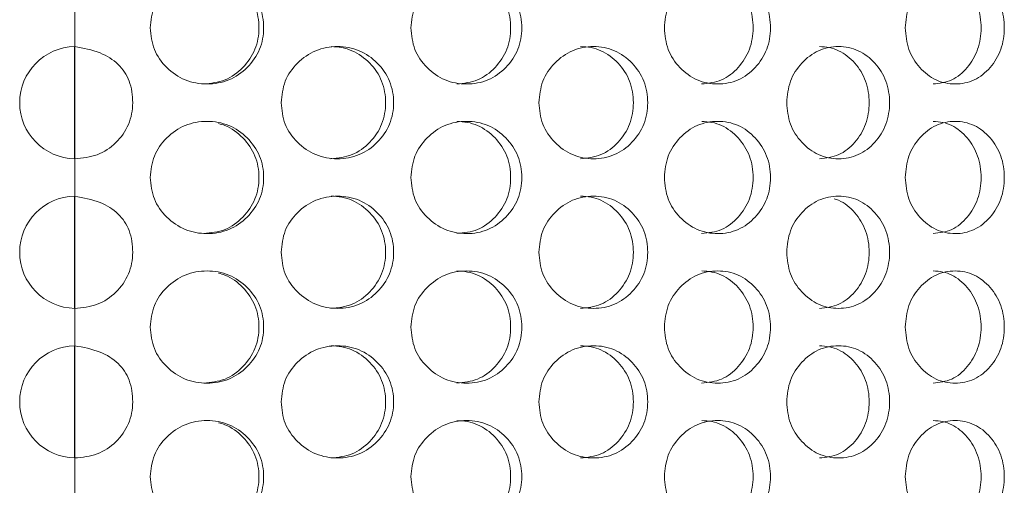
# Model space of a CAD drawing. Units: millimetres. Extents: x 25 to 2075, y 25 to 1460.
# Drawn here: x 726 to 752, y 925 to 937 of the extents above; entities that cross this region are included whole.
import ezdxf

# ---------------------------------------------------------------- set-up
doc = ezdxf.new("R2010")
doc.units = ezdxf.units.MM
doc.header["$LTSCALE"] = 5

msp = doc.modelspace()

# ---------------------------------------------------------------- linework, layer by layer
at = {"color": 7, "linetype": 'Continuous', "lineweight": 18}
for p, q in [((727.275, 936.618), (727.275, 937.618)), ((727.275, 932.618), (727.275, 933.618)), ((727.275, 928.618), (727.275, 929.618)), ((727.275, 924.618), (727.275, 925.618))]:
    msp.add_line(p, q, dxfattribs=at)
at = {"color": 8, "linetype": 'Continuous', "lineweight": 25}
for p, q in [((727.275, 933.618), (727.275, 936.618)), ((727.275, 929.618), (727.275, 932.618)), ((727.275, 925.618), (727.275, 928.618))]:
    msp.add_line(p, q, dxfattribs=at)
at = {"color": 7, "linetype": 'Continuous', "lineweight": 18}
for centre in [(727.304, 935.118), (727.304, 931.118), (727.304, 927.118)]:
    msp.add_arc(centre, 1.5, 91.1083, 268.8917, dxfattribs=at)
for points, knots in [([(729.293, 937.118), (729.313, 936.921), (729.353, 936.527), (729.713, 936.034), (730.208, 935.688), (730.809, 935.583), (731.409, 935.687), (731.906, 936.034), (732.252, 936.527), (732.357, 937.118), (732.252, 937.709), (731.905, 938.202), (731.409, 938.548), (730.809, 938.653), (730.209, 938.548), (729.714, 938.202), (729.355, 937.709), (729.314, 937.315), (729.293, 937.118)], [0, 0, 0, 0, 0.061822, 0.123932, 0.186933, 0.249951, 0.313178, 0.375998, 0.438248, 0.499972, 0.561955, 0.623952, 0.687022, 0.749993, 0.813239, 0.876022, 0.938067, 1, 1, 1, 1]), ([(730.72, 935.618), (730.916, 935.638), (731.307, 935.679), (731.792, 936.039), (732.128, 936.529), (732.23, 937.118), (732.129, 937.708), (731.791, 938.196), (731.421, 938.477), (731.176, 938.544), (731.119, 938.559)], [0, 0, 0, 0, 0.136723, 0.273571, 0.410444, 0.547123, 0.684376, 0.820693, 0.958082, 1, 1, 1, 1]), ([(736.256, 937.118), (736.276, 936.921), (736.315, 936.527), (736.669, 936.034), (737.155, 935.688), (737.744, 935.583), (738.33, 935.687), (738.815, 936.034), (739.152, 936.527), (739.255, 937.118), (739.152, 937.709), (738.814, 938.202), (738.33, 938.548), (737.744, 938.653), (737.155, 938.548), (736.67, 938.202), (736.317, 937.709), (736.277, 937.315), (736.256, 937.118)], [0, 0, 0, 0, 0.061822, 0.123931, 0.186933, 0.24995, 0.313179, 0.375998, 0.438248, 0.499972, 0.561955, 0.623952, 0.687021, 0.749993, 0.813239, 0.876022, 0.938066, 1, 1, 1, 1]), ([(737.481, 935.618), (737.673, 935.638), (738.055, 935.679), (738.528, 936.039), (738.856, 936.528), (738.955, 937.118), (738.856, 937.706), (738.528, 938.2), (738.135, 938.487), (737.769, 938.603), (737.58, 938.613), (737.484, 938.618)], [0, 0, 0, 0, 0.124908, 0.249928, 0.374974, 0.499841, 0.625233, 0.749769, 0.875286, 0.936637, 1, 1, 1, 1]), ([(743.028, 937.118), (743.047, 936.921), (743.084, 936.527), (743.425, 936.034), (743.891, 935.688), (744.455, 935.583), (745.015, 935.687), (745.478, 936.034), (745.799, 936.527), (745.897, 937.118), (745.799, 937.709), (745.477, 938.202), (745.015, 938.548), (744.455, 938.653), (743.891, 938.548), (743.425, 938.202), (743.087, 937.709), (743.048, 937.315), (743.028, 937.118)], [0, 0, 0, 0, 0.061822, 0.123932, 0.186933, 0.249951, 0.313178, 0.375998, 0.438247, 0.499972, 0.561955, 0.623952, 0.687021, 0.749993, 0.813239, 0.876022, 0.938066, 1, 1, 1, 1]), ([(744.025, 935.618), (744.208, 935.638), (744.574, 935.679), (745.025, 936.039), (745.336, 936.528), (745.431, 937.118), (745.337, 937.706), (745.024, 938.2), (744.649, 938.487), (744.3, 938.603), (744.119, 938.613), (744.027, 938.618)], [0, 0, 0, 0, 0.124908, 0.24993, 0.374974, 0.499842, 0.625233, 0.749769, 0.875286, 0.936637, 1, 1, 1, 1]), ([(749.464, 937.118), (749.481, 936.921), (749.517, 936.527), (749.836, 936.034), (750.273, 935.688), (750.8, 935.583), (751.322, 935.687), (751.753, 936.034), (752.051, 936.527), (752.142, 937.118), (752.051, 937.709), (751.752, 938.202), (751.322, 938.548), (750.8, 938.653), (750.273, 938.548), (749.836, 938.202), (749.519, 937.709), (749.482, 937.315), (749.464, 937.118)], [0, 0, 0, 0, 0.061822, 0.123932, 0.186933, 0.249951, 0.313179, 0.375998, 0.438247, 0.499972, 0.561955, 0.623952, 0.687021, 0.749993, 0.813239, 0.876022, 0.938066, 1, 1, 1, 1]), ([(750.211, 935.618), (750.381, 935.638), (750.723, 935.679), (751.142, 936.039), (751.432, 936.528), (751.52, 937.118), (751.432, 937.706), (751.142, 938.2), (750.793, 938.487), (750.468, 938.603), (750.299, 938.613), (750.213, 938.618)], [0, 0, 0, 0, 0.124909, 0.249929, 0.374975, 0.499842, 0.625233, 0.74977, 0.875287, 0.936637, 1, 1, 1, 1]), ([(727.275, 933.618), (727.481, 933.638), (727.886, 933.676), (728.397, 934.027), (728.69, 934.436), (728.806, 934.818), (728.839, 935.212), (728.784, 935.604), (728.615, 935.941), (728.378, 936.226), (727.925, 936.5), (727.506, 936.576), (727.275, 936.618)], [0, 0, 0, 0, 0.127887, 0.251379, 0.375451, 0.436315, 0.499677, 0.622538, 0.67848, 0.73401, 0.853848, 1, 1, 1, 1]), ([(732.789, 935.118), (732.809, 934.921), (732.849, 934.527), (733.207, 934.034), (733.699, 933.688), (734.295, 933.583), (734.889, 933.687), (735.382, 934.034), (735.724, 934.527), (735.829, 935.118), (735.725, 935.709), (735.382, 936.202), (734.889, 936.548), (734.295, 936.653), (733.699, 936.548), (733.207, 936.202), (732.851, 935.709), (732.81, 935.315), (732.789, 935.118)], [0, 0, 0, 0, 0.061822, 0.123929, 0.186932, 0.24995, 0.313178, 0.375997, 0.438246, 0.499971, 0.561957, 0.623954, 0.687021, 0.749993, 0.813239, 0.876022, 0.938067, 1, 1, 1, 1]), ([(734.119, 933.618), (734.313, 933.638), (734.701, 933.679), (735.181, 934.039), (735.514, 934.528), (735.615, 935.118), (735.514, 935.706), (735.181, 936.2), (734.782, 936.487), (734.411, 936.603), (734.219, 936.613), (734.122, 936.618)], [0, 0, 0, 0, 0.124908, 0.249929, 0.374974, 0.499841, 0.625238, 0.749774, 0.875287, 0.936638, 1, 1, 1, 1]), ([(739.675, 935.118), (739.694, 934.921), (739.733, 934.527), (740.081, 934.034), (740.559, 933.688), (741.136, 933.583), (741.711, 933.687), (742.186, 934.034), (742.516, 934.527), (742.617, 935.118), (742.516, 935.709), (742.186, 936.202), (741.711, 936.548), (741.136, 936.653), (740.559, 936.548), (740.082, 936.202), (739.735, 935.709), (739.695, 935.315), (739.675, 935.118)], [0, 0, 0, 0, 0.061822, 0.123929, 0.186932, 0.24995, 0.313178, 0.375997, 0.438247, 0.499971, 0.561957, 0.623953, 0.687022, 0.749994, 0.813239, 0.876022, 0.938066, 1, 1, 1, 1]), ([(740.789, 933.618), (740.977, 933.638), (741.352, 933.679), (741.815, 934.039), (742.136, 934.528), (742.233, 935.118), (742.136, 935.706), (741.815, 936.2), (741.43, 936.487), (741.072, 936.603), (740.886, 936.613), (740.791, 936.618)], [0, 0, 0, 0, 0.124907, 0.249928, 0.374973, 0.49984, 0.625238, 0.749773, 0.875287, 0.936637, 1, 1, 1, 1]), ([(746.297, 935.118), (746.315, 934.921), (746.351, 934.527), (746.683, 934.034), (747.135, 933.688), (747.682, 933.583), (748.224, 933.687), (748.672, 934.034), (748.983, 934.527), (749.077, 935.118), (748.983, 935.709), (748.672, 936.202), (748.224, 936.548), (747.682, 936.653), (747.135, 936.548), (746.683, 936.202), (746.354, 935.709), (746.316, 935.315), (746.297, 935.118)], [0, 0, 0, 0, 0.061822, 0.123929, 0.186932, 0.24995, 0.313178, 0.375997, 0.438246, 0.499971, 0.561957, 0.623954, 0.687021, 0.749993, 0.813239, 0.876022, 0.938067, 1, 1, 1, 1]), ([(747.171, 933.618), (747.348, 933.638), (747.703, 933.679), (748.139, 934.039), (748.441, 934.528), (748.532, 935.118), (748.441, 935.706), (748.139, 936.2), (747.776, 936.487), (747.438, 936.603), (747.262, 936.613), (747.173, 936.618)], [0, 0, 0, 0, 0.124907, 0.249929, 0.374973, 0.49984, 0.625238, 0.749774, 0.875286, 0.936638, 1, 1, 1, 1]), ([(729.293, 933.118), (729.313, 932.921), (729.353, 932.527), (729.713, 932.034), (730.208, 931.688), (730.809, 931.583), (731.409, 931.687), (731.906, 932.034), (732.252, 932.527), (732.357, 933.118), (732.252, 933.709), (731.905, 934.202), (731.409, 934.548), (730.809, 934.653), (730.209, 934.548), (729.714, 934.202), (729.355, 933.709), (729.314, 933.315), (729.293, 933.118)], [0, 0, 0, 0, 0.061822, 0.123929, 0.186931, 0.24995, 0.313177, 0.375997, 0.438246, 0.49997, 0.561956, 0.623953, 0.687021, 0.749993, 0.813237, 0.876022, 0.938067, 1, 1, 1, 1]), ([(730.72, 931.618), (730.916, 931.638), (731.307, 931.679), (731.792, 932.039), (732.128, 932.529), (732.23, 933.118), (732.129, 933.708), (731.791, 934.196), (731.421, 934.477), (731.176, 934.544), (731.119, 934.559)], [0, 0, 0, 0, 0.136723, 0.27357, 0.410443, 0.547122, 0.684381, 0.820697, 0.958082, 1, 1, 1, 1]), ([(736.256, 933.118), (736.276, 932.921), (736.315, 932.527), (736.669, 932.034), (737.155, 931.688), (737.744, 931.583), (738.33, 931.687), (738.815, 932.034), (739.152, 932.527), (739.255, 933.118), (739.152, 933.709), (738.814, 934.202), (738.33, 934.548), (737.744, 934.653), (737.155, 934.548), (736.67, 934.202), (736.317, 933.709), (736.277, 933.315), (736.256, 933.118)], [0, 0, 0, 0, 0.061822, 0.123929, 0.186932, 0.249949, 0.313177, 0.375997, 0.438246, 0.49997, 0.561956, 0.623953, 0.68702, 0.749992, 0.813238, 0.876022, 0.938067, 1, 1, 1, 1]), ([(737.481, 931.618), (737.673, 931.638), (738.055, 931.679), (738.528, 932.039), (738.856, 932.528), (738.955, 933.118), (738.856, 933.706), (738.528, 934.2), (738.135, 934.487), (737.769, 934.603), (737.58, 934.613), (737.484, 934.618)], [0, 0, 0, 0, 0.124908, 0.249928, 0.374973, 0.49984, 0.625237, 0.749773, 0.875286, 0.936637, 1, 1, 1, 1]), ([(743.028, 933.118), (743.047, 932.921), (743.084, 932.527), (743.425, 932.034), (743.891, 931.688), (744.455, 931.583), (745.015, 931.687), (745.478, 932.034), (745.799, 932.527), (745.897, 933.118), (745.799, 933.709), (745.477, 934.202), (745.015, 934.548), (744.455, 934.653), (743.891, 934.548), (743.425, 934.202), (743.087, 933.709), (743.048, 933.315), (743.028, 933.118)], [0, 0, 0, 0, 0.061822, 0.123929, 0.186932, 0.24995, 0.313177, 0.375997, 0.438246, 0.49997, 0.561956, 0.623953, 0.68702, 0.749992, 0.813238, 0.876022, 0.938067, 1, 1, 1, 1]), ([(744.025, 931.618), (744.208, 931.638), (744.574, 931.679), (745.025, 932.039), (745.336, 932.528), (745.431, 933.118), (745.337, 933.706), (745.024, 934.2), (744.649, 934.487), (744.3, 934.603), (744.119, 934.613), (744.027, 934.618)], [0, 0, 0, 0, 0.124907, 0.249929, 0.374973, 0.49984, 0.625238, 0.749773, 0.875286, 0.936637, 1, 1, 1, 1]), ([(749.464, 933.118), (749.481, 932.921), (749.517, 932.527), (749.836, 932.034), (750.273, 931.688), (750.8, 931.583), (751.322, 931.687), (751.753, 932.034), (752.051, 932.527), (752.142, 933.118), (752.051, 933.709), (751.752, 934.202), (751.322, 934.548), (750.8, 934.653), (750.273, 934.548), (749.836, 934.202), (749.519, 933.709), (749.482, 933.315), (749.464, 933.118)], [0, 0, 0, 0, 0.061822, 0.123929, 0.186932, 0.249949, 0.313177, 0.375997, 0.438246, 0.49997, 0.561956, 0.623953, 0.68702, 0.749992, 0.813237, 0.876022, 0.938067, 1, 1, 1, 1]), ([(750.211, 931.618), (750.381, 931.638), (750.723, 931.679), (751.142, 932.039), (751.432, 932.528), (751.52, 933.118), (751.432, 933.706), (751.142, 934.2), (750.793, 934.487), (750.468, 934.603), (750.299, 934.613), (750.213, 934.618)], [0, 0, 0, 0, 0.124909, 0.249928, 0.374974, 0.499841, 0.625238, 0.749774, 0.875287, 0.936637, 1, 1, 1, 1]), ([(727.275, 929.618), (727.481, 929.638), (727.886, 929.676), (728.397, 930.027), (728.69, 930.436), (728.806, 930.818), (728.839, 931.212), (728.784, 931.604), (728.615, 931.941), (728.378, 932.226), (727.925, 932.5), (727.506, 932.576), (727.275, 932.618)], [0, 0, 0, 0, 0.127888, 0.251376, 0.375449, 0.436313, 0.499675, 0.622536, 0.678479, 0.734009, 0.853847, 1, 1, 1, 1]), ([(732.789, 931.118), (732.809, 930.921), (732.849, 930.527), (733.207, 930.034), (733.699, 929.688), (734.295, 929.583), (734.889, 929.687), (735.382, 930.034), (735.724, 930.527), (735.829, 931.118), (735.725, 931.709), (735.382, 932.202), (734.889, 932.548), (734.295, 932.653), (733.699, 932.548), (733.207, 932.202), (732.851, 931.709), (732.81, 931.315), (732.789, 931.118)], [0, 0, 0, 0, 0.061822, 0.123928, 0.186931, 0.249949, 0.313177, 0.375996, 0.438245, 0.499973, 0.561956, 0.623952, 0.687019, 0.749992, 0.813238, 0.876022, 0.938067, 1, 1, 1, 1]), ([(734.119, 929.618), (734.313, 929.638), (734.701, 929.679), (735.181, 930.039), (735.514, 930.528), (735.615, 931.118), (735.514, 931.706), (735.181, 932.2), (734.782, 932.487), (734.411, 932.603), (734.219, 932.613), (734.122, 932.618)], [0, 0, 0, 0, 0.124908, 0.249929, 0.374974, 0.499847, 0.625238, 0.749774, 0.875287, 0.936638, 1, 1, 1, 1]), ([(739.675, 931.118), (739.694, 930.921), (739.733, 930.527), (740.081, 930.034), (740.559, 929.688), (741.136, 929.583), (741.711, 929.687), (742.186, 930.034), (742.516, 930.527), (742.617, 931.118), (742.516, 931.709), (742.186, 932.202), (741.711, 932.548), (741.136, 932.653), (740.559, 932.548), (740.082, 932.202), (739.735, 931.709), (739.695, 931.315), (739.675, 931.118)], [0, 0, 0, 0, 0.061822, 0.123928, 0.186931, 0.249949, 0.313177, 0.375996, 0.438246, 0.499973, 0.561956, 0.623952, 0.68702, 0.749992, 0.813238, 0.876022, 0.938067, 1, 1, 1, 1]), ([(740.789, 929.618), (740.977, 929.638), (741.352, 929.679), (741.815, 930.039), (742.136, 930.528), (742.233, 931.118), (742.136, 931.706), (741.815, 932.2), (741.43, 932.487), (741.072, 932.603), (740.886, 932.613), (740.791, 932.618)], [0, 0, 0, 0, 0.124907, 0.249928, 0.374973, 0.499846, 0.625238, 0.749773, 0.875287, 0.936637, 1, 1, 1, 1]), ([(746.297, 931.118), (746.315, 930.921), (746.351, 930.527), (746.683, 930.034), (747.135, 929.688), (747.682, 929.583), (748.224, 929.687), (748.672, 930.034), (748.983, 930.527), (749.077, 931.118), (748.983, 931.709), (748.672, 932.202), (748.224, 932.548), (747.682, 932.653), (747.135, 932.548), (746.683, 932.202), (746.354, 931.709), (746.316, 931.315), (746.297, 931.118)], [0, 0, 0, 0, 0.061822, 0.123929, 0.186931, 0.24995, 0.313177, 0.375996, 0.438245, 0.499972, 0.561955, 0.623952, 0.68702, 0.749992, 0.813238, 0.876022, 0.938067, 1, 1, 1, 1]), ([(747.171, 929.618), (747.348, 929.638), (747.703, 929.679), (748.139, 930.039), (748.441, 930.529), (748.532, 931.118), (748.441, 931.708), (748.138, 932.195), (747.815, 932.472), (747.604, 932.536), (747.562, 932.549)], [0, 0, 0, 0, 0.137872, 0.275871, 0.413895, 0.55173, 0.690137, 0.8276, 0.96614, 1, 1, 1, 1]), ([(729.293, 929.118), (729.313, 928.921), (729.353, 928.527), (729.713, 928.034), (730.208, 927.688), (730.809, 927.583), (731.409, 927.687), (731.906, 928.034), (732.252, 928.527), (732.357, 929.118), (732.252, 929.709), (731.905, 930.202), (731.409, 930.548), (730.809, 930.653), (730.209, 930.548), (729.714, 930.202), (729.355, 929.709), (729.314, 929.315), (729.293, 929.118)], [0, 0, 0, 0, 0.061822, 0.123929, 0.186932, 0.24995, 0.313177, 0.375995, 0.438244, 0.499971, 0.561954, 0.623951, 0.687019, 0.749992, 0.813237, 0.876022, 0.938067, 1, 1, 1, 1]), ([(730.72, 927.618), (730.916, 927.638), (731.307, 927.679), (731.792, 928.039), (732.128, 928.529), (732.23, 929.118), (732.129, 929.708), (731.791, 930.196), (731.421, 930.477), (731.176, 930.544), (731.119, 930.559)], [0, 0, 0, 0, 0.136724, 0.273568, 0.410442, 0.547128, 0.68438, 0.820697, 0.958082, 1, 1, 1, 1]), ([(736.256, 929.118), (736.276, 928.921), (736.315, 928.527), (736.669, 928.034), (737.155, 927.688), (737.744, 927.583), (738.33, 927.687), (738.815, 928.034), (739.152, 928.527), (739.255, 929.118), (739.152, 929.709), (738.814, 930.202), (738.33, 930.548), (737.744, 930.653), (737.155, 930.548), (736.67, 930.202), (736.317, 929.709), (736.277, 929.315), (736.256, 929.118)], [0, 0, 0, 0, 0.061822, 0.123929, 0.186932, 0.249949, 0.313177, 0.375995, 0.438244, 0.499971, 0.561954, 0.623951, 0.687019, 0.749991, 0.813237, 0.876022, 0.938067, 1, 1, 1, 1]), ([(737.481, 927.618), (737.673, 927.638), (738.055, 927.679), (738.528, 928.039), (738.856, 928.528), (738.955, 929.118), (738.856, 929.706), (738.528, 930.2), (738.135, 930.487), (737.769, 930.603), (737.58, 930.613), (737.484, 930.618)], [0, 0, 0, 0, 0.124909, 0.249926, 0.374971, 0.499845, 0.625236, 0.749772, 0.875285, 0.936636, 1, 1, 1, 1]), ([(743.028, 929.118), (743.047, 928.921), (743.084, 928.527), (743.425, 928.034), (743.891, 927.688), (744.455, 927.583), (745.015, 927.687), (745.478, 928.034), (745.799, 928.527), (745.897, 929.118), (745.799, 929.709), (745.477, 930.202), (745.015, 930.548), (744.455, 930.653), (743.891, 930.548), (743.425, 930.202), (743.087, 929.709), (743.048, 929.315), (743.028, 929.118)], [0, 0, 0, 0, 0.061822, 0.123929, 0.186932, 0.249949, 0.313177, 0.375995, 0.438244, 0.499971, 0.561955, 0.623951, 0.687019, 0.749991, 0.813237, 0.876022, 0.938067, 1, 1, 1, 1]), ([(744.025, 927.618), (744.208, 927.638), (744.574, 927.679), (745.025, 928.039), (745.336, 928.528), (745.431, 929.118), (745.337, 929.706), (745.024, 930.2), (744.649, 930.487), (744.3, 930.603), (744.119, 930.613), (744.027, 930.618)], [0, 0, 0, 0, 0.124909, 0.249927, 0.374972, 0.499845, 0.625236, 0.749772, 0.875285, 0.936637, 1, 1, 1, 1]), ([(749.464, 929.118), (749.481, 928.921), (749.517, 928.527), (749.836, 928.034), (750.273, 927.688), (750.8, 927.583), (751.322, 927.687), (751.753, 928.034), (752.051, 928.527), (752.142, 929.118), (752.051, 929.709), (751.752, 930.202), (751.322, 930.548), (750.8, 930.653), (750.273, 930.548), (749.836, 930.202), (749.519, 929.709), (749.482, 929.315), (749.464, 929.118)], [0, 0, 0, 0, 0.061822, 0.123929, 0.186932, 0.249949, 0.313177, 0.375995, 0.438244, 0.499971, 0.561954, 0.623951, 0.687018, 0.749991, 0.813237, 0.876022, 0.938067, 1, 1, 1, 1]), ([(750.211, 927.618), (750.381, 927.638), (750.723, 927.679), (751.142, 928.039), (751.432, 928.528), (751.52, 929.118), (751.432, 929.706), (751.142, 930.2), (750.793, 930.487), (750.468, 930.603), (750.299, 930.613), (750.213, 930.618)], [0, 0, 0, 0, 0.12491, 0.249926, 0.374972, 0.499845, 0.625237, 0.749773, 0.875286, 0.936637, 1, 1, 1, 1]), ([(727.275, 925.618), (727.481, 925.638), (727.886, 925.676), (728.397, 926.027), (728.69, 926.436), (728.806, 926.818), (728.839, 927.212), (728.784, 927.604), (728.615, 927.941), (728.378, 928.226), (727.925, 928.5), (727.506, 928.576), (727.275, 928.618)], [0, 0, 0, 0, 0.127888, 0.251377, 0.375454, 0.436313, 0.499681, 0.622542, 0.678478, 0.734009, 0.853847, 1, 1, 1, 1]), ([(732.789, 927.118), (732.809, 926.921), (732.849, 926.527), (733.207, 926.034), (733.699, 925.688), (734.295, 925.583), (734.889, 925.687), (735.382, 926.034), (735.724, 926.527), (735.829, 927.118), (735.725, 927.709), (735.382, 928.202), (734.889, 928.548), (734.295, 928.653), (733.699, 928.548), (733.207, 928.202), (732.851, 927.709), (732.81, 927.315), (732.789, 927.118)], [0, 0, 0, 0, 0.061819, 0.123928, 0.186931, 0.249949, 0.313176, 0.375994, 0.438246, 0.49997, 0.561954, 0.623951, 0.687018, 0.749991, 0.813237, 0.876019, 0.938066, 1, 1, 1, 1]), ([(734.119, 925.618), (734.313, 925.638), (734.701, 925.679), (735.181, 926.039), (735.514, 926.528), (735.615, 927.118), (735.514, 927.706), (735.181, 928.2), (734.782, 928.487), (734.411, 928.603), (734.219, 928.613), (734.122, 928.618)], [0, 0, 0, 0, 0.12491, 0.249927, 0.374977, 0.499844, 0.625236, 0.749772, 0.875285, 0.936638, 1, 1, 1, 1]), ([(739.675, 927.118), (739.694, 926.921), (739.733, 926.527), (740.081, 926.034), (740.559, 925.688), (741.136, 925.583), (741.711, 925.687), (742.186, 926.034), (742.516, 926.527), (742.617, 927.118), (742.516, 927.709), (742.186, 928.202), (741.711, 928.548), (741.136, 928.653), (740.559, 928.548), (740.082, 928.202), (739.735, 927.709), (739.695, 927.315), (739.675, 927.118)], [0, 0, 0, 0, 0.061819, 0.123928, 0.186931, 0.249949, 0.313177, 0.375994, 0.438246, 0.499971, 0.561954, 0.62395, 0.687018, 0.749991, 0.813237, 0.876019, 0.938066, 1, 1, 1, 1]), ([(740.789, 925.618), (740.977, 925.638), (741.352, 925.679), (741.815, 926.039), (742.136, 926.528), (742.233, 927.118), (742.136, 927.706), (741.815, 928.2), (741.43, 928.487), (741.072, 928.603), (740.886, 928.613), (740.791, 928.618)], [0, 0, 0, 0, 0.124909, 0.249926, 0.374977, 0.499844, 0.625235, 0.749771, 0.875285, 0.936637, 1, 1, 1, 1]), ([(746.297, 927.118), (746.315, 926.921), (746.352, 926.527), (746.683, 926.034), (747.135, 925.688), (747.682, 925.583), (748.224, 925.687), (748.672, 926.034), (748.983, 926.527), (749.077, 927.118), (748.983, 927.709), (748.672, 928.202), (748.224, 928.548), (747.682, 928.653), (747.135, 928.548), (746.683, 928.202), (746.354, 927.709), (746.316, 927.315), (746.297, 927.118)], [0, 0, 0, 0, 0.061819, 0.123928, 0.186931, 0.249949, 0.313177, 0.375994, 0.438246, 0.49997, 0.561953, 0.62395, 0.687018, 0.749991, 0.813237, 0.876019, 0.938067, 1, 1, 1, 1]), ([(747.171, 925.618), (747.348, 925.638), (747.703, 925.679), (748.139, 926.039), (748.441, 926.528), (748.532, 927.118), (748.441, 927.706), (748.139, 928.2), (747.776, 928.487), (747.438, 928.603), (747.262, 928.613), (747.173, 928.618)], [0, 0, 0, 0, 0.124908, 0.249927, 0.374977, 0.499844, 0.625236, 0.749772, 0.875284, 0.936638, 1, 1, 1, 1]), ([(729.293, 925.118), (729.313, 924.921), (729.353, 924.527), (729.713, 924.034), (730.208, 923.688), (730.809, 923.583), (731.409, 923.687), (731.906, 924.034), (732.252, 924.527), (732.357, 925.118), (732.252, 925.709), (731.905, 926.202), (731.409, 926.548), (730.809, 926.653), (730.209, 926.548), (729.714, 926.202), (729.355, 925.709), (729.314, 925.315), (729.293, 925.118)], [0, 0, 0, 0, 0.061819, 0.123928, 0.186931, 0.249949, 0.313176, 0.375994, 0.438246, 0.49997, 0.561953, 0.62395, 0.687018, 0.749991, 0.813236, 0.876019, 0.938063, 1, 1, 1, 1]), ([(730.72, 923.618), (730.916, 923.638), (731.307, 923.679), (731.792, 924.039), (732.128, 924.529), (732.23, 925.118), (732.129, 925.708), (731.791, 926.196), (731.421, 926.477), (731.176, 926.544), (731.119, 926.559)], [0, 0, 0, 0, 0.136723, 0.273567, 0.410446, 0.547125, 0.684378, 0.820695, 0.95808, 1, 1, 1, 1]), ([(736.256, 925.118), (736.276, 924.921), (736.315, 924.527), (736.669, 924.034), (737.155, 923.688), (737.744, 923.583), (738.33, 923.687), (738.815, 924.034), (739.152, 924.527), (739.255, 925.118), (739.152, 925.709), (738.814, 926.202), (738.33, 926.548), (737.744, 926.653), (737.155, 926.548), (736.67, 926.202), (736.317, 925.709), (736.277, 925.315), (736.256, 925.118)], [0, 0, 0, 0, 0.061819, 0.123928, 0.186931, 0.249948, 0.313176, 0.375994, 0.438246, 0.49997, 0.561953, 0.62395, 0.687018, 0.74999, 0.813236, 0.876019, 0.938063, 1, 1, 1, 1]), ([(737.481, 923.618), (737.673, 923.638), (738.055, 923.679), (738.528, 924.039), (738.856, 924.528), (738.955, 925.118), (738.856, 925.706), (738.528, 926.2), (738.135, 926.487), (737.769, 926.603), (737.58, 926.613), (737.484, 926.618)], [0, 0, 0, 0, 0.124908, 0.249925, 0.374975, 0.499843, 0.625234, 0.749771, 0.875284, 0.936637, 1, 1, 1, 1]), ([(743.028, 925.118), (743.047, 924.921), (743.084, 924.527), (743.425, 924.034), (743.891, 923.688), (744.455, 923.583), (745.015, 923.687), (745.478, 924.034), (745.799, 924.527), (745.897, 925.118), (745.799, 925.709), (745.477, 926.202), (745.015, 926.548), (744.455, 926.653), (743.891, 926.548), (743.425, 926.202), (743.087, 925.709), (743.048, 925.315), (743.028, 925.118)], [0, 0, 0, 0, 0.061819, 0.123928, 0.186931, 0.249949, 0.313176, 0.375994, 0.438246, 0.49997, 0.561953, 0.62395, 0.687017, 0.74999, 0.813236, 0.876019, 0.938063, 1, 1, 1, 1]), ([(744.025, 923.618), (744.208, 923.638), (744.574, 923.679), (745.025, 924.039), (745.336, 924.528), (745.431, 925.118), (745.337, 925.706), (745.024, 926.2), (744.649, 926.487), (744.3, 926.603), (744.119, 926.613), (744.027, 926.618)], [0, 0, 0, 0, 0.124908, 0.249926, 0.374976, 0.499843, 0.625235, 0.749771, 0.875284, 0.936637, 1, 1, 1, 1]), ([(749.464, 925.118), (749.481, 924.921), (749.517, 924.527), (749.836, 924.034), (750.273, 923.688), (750.8, 923.583), (751.322, 923.687), (751.753, 924.034), (752.051, 924.527), (752.142, 925.118), (752.051, 925.709), (751.752, 926.202), (751.322, 926.548), (750.8, 926.653), (750.273, 926.548), (749.836, 926.202), (749.519, 925.709), (749.482, 925.315), (749.464, 925.118)], [0, 0, 0, 0, 0.061819, 0.123928, 0.186931, 0.249948, 0.313176, 0.375994, 0.438246, 0.49997, 0.561953, 0.62395, 0.687017, 0.74999, 0.813236, 0.876019, 0.938063, 1, 1, 1, 1]), ([(750.211, 923.618), (750.381, 923.638), (750.723, 923.679), (751.142, 924.039), (751.432, 924.528), (751.52, 925.118), (751.432, 925.706), (751.142, 926.2), (750.793, 926.487), (750.468, 926.603), (750.299, 926.613), (750.213, 926.618)], [0, 0, 0, 0, 0.124909, 0.249925, 0.374977, 0.499844, 0.625235, 0.749772, 0.875285, 0.936637, 1, 1, 1, 1])]:
    msp.add_open_spline(points, degree=3, knots=knots, dxfattribs=at)

doc.saveas('drawing.dxf')
